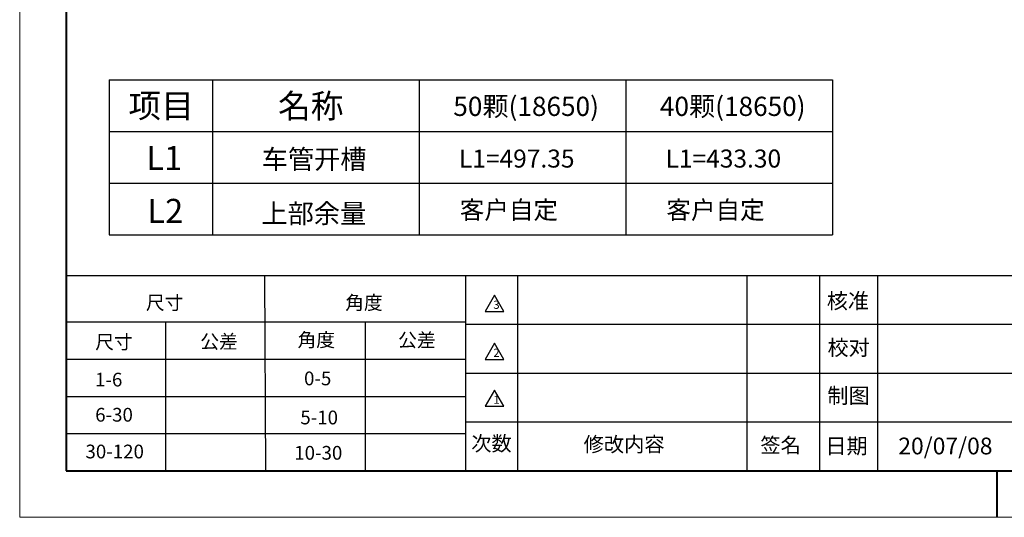
# Model space of a CAD drawing. Extents: x 3450 to 6131, y 291 to 1234.
# Drawn here: x 3487 to 4111, y 334 to 650 of the extents above; entities that cross this region are included whole.
import ezdxf

# ---------------------------------------------------------------- set-up
doc = ezdxf.new("R2010")
doc.units = 0
doc.layers.add('DEFAULT_2', color=8, linetype='Continuous')
doc.styles.add('HZ', font='txt')
doc.styles.add('机械', font='txt', dxfattribs={"width": 0.7, "height": 18})

msp = doc.modelspace()

# ---------------------------------------------------------------- linework, layer by layer
at = {"color": 0, "lineweight": 13}
for p, q in [((3486.822, 1210.129), (3486.822, 334.318)), ((3486.822, 334.318), (4726.817, 334.318))]:
    msp.add_line(p, q, dxfattribs=at)
at = {"color": 0, "lineweight": 40}
for p, q in [((3516.31, 1180.64), (3516.31, 363.806)), ((3516.31, 363.806), (4697.329, 363.806)), ((4106.819, 334.318), (4106.819, 363.806))]:
    msp.add_line(p, q, dxfattribs=at)
at = {"color": 4, "lineweight": 30}
for p, q in [((3543.631, 611.698), (4002.271, 611.698)), ((3543.631, 611.698), (3543.631, 513.418)), ((3609.151, 611.698), (3609.151, 513.418)), ((3740.191, 611.698), (3740.191, 513.418)), ((3871.231, 611.698), (3871.231, 513.418)), ((4002.271, 611.698), (4002.271, 513.418)), ((3543.631, 578.938), (4002.271, 578.938)), ((3543.631, 546.178), (4002.271, 546.178)), ((3543.631, 513.418), (4002.271, 513.418))]:
    msp.add_line(p, q, dxfattribs=at)
at = {"color": 0}
for p, q in [((3516.31, 487.658), (4697.329, 487.658)), ((3994.278, 363.806), (3994.278, 487.658)), ((4031.138, 363.806), (4031.138, 487.658)), ((3516.31, 458.17), (3769.49, 458.17)), ((3769.49, 456.695), (4316.201, 456.695)), ((3516.31, 434.579), (3769.49, 434.579)), ((3769.49, 425.732), (4316.201, 425.732)), ((3516.31, 410.988), (3769.49, 410.988)), ((3769.49, 394.769), (4316.201, 394.769)), ((3516.31, 387.397), (3769.49, 387.397))]:
    msp.add_line(p, q, dxfattribs=at)
for points in [[(3787.931, 475.083), (3782.046, 464.892), (3793.815, 464.892)], [(3787.931, 444.64), (3782.046, 434.448), (3793.815, 434.448)], [(3787.931, 414.912), (3782.046, 404.72), (3793.815, 404.72)]]:
    msp.add_lwpolyline(points, close=True, dxfattribs=at)
at = {"layer": 'DEFAULT_2', "color": 0}
for p, q in [((3643.019, 363.806), (3642.395, 487.658)), ((3769.49, 487.658), (3769.49, 363.806)), ((3802.467, 487.658), (3802.467, 363.806)), ((3948.001, 487.658), (3948.001, 363.806)), ((3579.352, 458.17), (3579.352, 363.806)), ((3705.942, 458.17), (3705.942, 363.806))]:
    msp.add_line(p, q, dxfattribs=at)

# ---------------------------------------------------------------- texts
at = {"color": 0, "style": 'HZ'}
for s, height, p in [('项目', 15.2221, (3555.813, 587.604)), ('名称', 15.2221, (3650.662, 587.453)), ('50颗(18650)', 12.1777, (3761.832, 588.765)), ('40颗(18650)', 12.1777, (3892.872, 588.765)), ('L1', 15.2221, (3567.129, 554.487)), ('车管开槽', 12.1777, (3640.326, 555.242)), ('L1=497.35 ', 11.4166, (3765.414, 556.041)), ('L1=433.30', 11.4166, (3896.454, 556.041)), ('L2', 15.2221, (3567.749, 520.967)), ('上部余量', 12.1777, (3640.163, 520.844)), ('客户自定', 11.4166, (3765.953, 523.492)), ('客户自定', 11.4166, (3896.993, 523.492)), ('尺寸', 8.7079, (3566.872, 466.011)), ('角度', 8.7079, (3693.278, 466.016)), ('核准', 9.8121, (3998.701, 466.608)), ('尺寸', 8.7079, (3534.737, 441.078)), ('公差', 8.7079, (3601.377, 441.402)), ('角度', 8.7079, (3663.035, 442.439)), ('公差', 8.7079, (3726.865, 442.353)), ('校对', 9.8121, (3999.19, 437.031)), ('1-6 ', 8.7079, (3534.628, 417.252)), ('0-5', 8.7079, (3667.163, 418.017)), ('制图', 9.8121, (3999.138, 406.504)), ('6-30', 8.7079, (3534.717, 394.974)), ('5-10', 8.7079, (3664.816, 393.25)), ('次数', 9.4045, (3773.183, 376.404)), ('修改内容', 9.4045, (3844.489, 375.865)), ('签名', 9.4045, (3956.603, 375.307)), ('日期', 9.8121, (3997.828, 374.62)), ('20/07/08', 10.6468, (4044.072, 374.207)), ('30-120', 8.7079, (3528.53, 371.669)), ('10-30', 8.7079, (3660.947, 370.845))]:
    msp.add_text(s, height=height, dxfattribs=at).set_placement(p)
at = {"layer": 'DEFAULT_2', "color": 0, "char_height": 5.1605, "attachment_point": 1, "style": '机械'}
for s, insert in [('{\\C0;3}', (3787.293, 471.651)), ('{\\C0;2}', (3787.293, 441.208)), ('{\\C0;1}', (3787.293, 411.48))]:
    msp.add_mtext_dynamic_manual_height_columns(s, width=8.89761, gutter_width=17.5, heights=[0], dxfattribs=dict(at, insert=insert))

doc.saveas('drawing.dxf')
